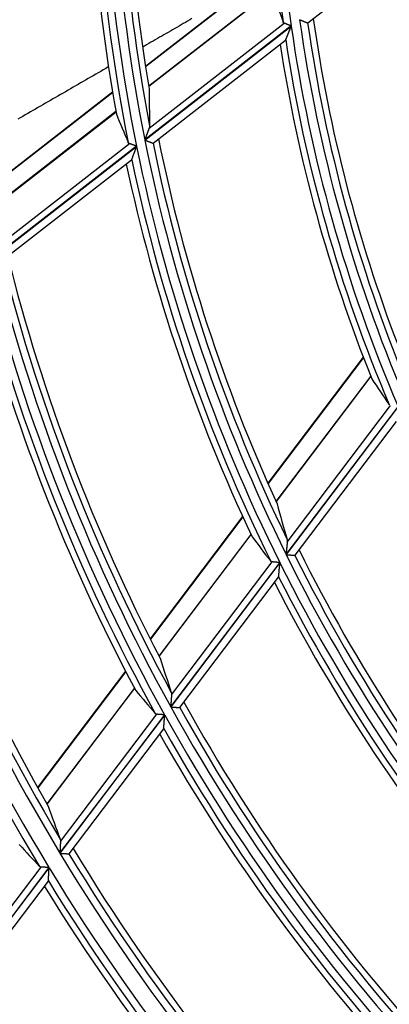
# Model space of a CAD drawing. Units: millimetres. Extents: x 0 to 7381, y 0 to 5264.
# Drawn here: x 1671 to 1696, y 2688 to 2753 of the extents above; entities that cross this region are included whole.
import ezdxf

# ---------------------------------------------------------------- set-up
doc = ezdxf.new("R2010")
doc.units = ezdxf.units.MM
doc.layers.add('LG-Product', color=3, linetype='Continuous')

msp = doc.modelspace()

# ---------------------------------------------------------------- linework, layer by layer
at = {"layer": 'LG-Product'}
for p, q in [((1690.571, 2752.81), (1699.7, 2759.905)), ((1688.084, 2756.358), (1679.798, 2749.918)), ((1688.087, 2756.327), (1679.803, 2749.887)), ((1688.235, 2755.007), (1680.009, 2748.613)), ((1680.012, 2748.601), (1688.236, 2754.993)), ((1689.467, 2752.604), (1679.743, 2745.046)), ((1679.746, 2745.028), (1689.47, 2752.586)), ((1680.029, 2745.813), (1689.006, 2752.791)), ((1690.561, 2752.807), (1690.569, 2752.808)), ((1680.303, 2744.828), (1689.098, 2751.665)), ((1689.098, 2751.664), (1689.104, 2751.674)), ((1677.608, 2748.215), (1669.576, 2741.972)), ((1677.613, 2748.185), (1669.582, 2741.943)), ((1677.833, 2746.921), (1669.846, 2740.713)), ((1669.848, 2740.701), (1677.835, 2746.909)), ((1679.199, 2744.623), (1669.722, 2737.258)), ((1669.727, 2737.24), (1679.203, 2744.606)), ((1669.982, 2738.003), (1678.725, 2744.799)), ((1680.293, 2744.825), (1680.3, 2744.827)), ((1670.296, 2737.05), (1678.873, 2743.717)), ((1678.873, 2743.717), (1678.879, 2743.726)), ((1694.257, 2730.618), (1687.921, 2722.252)), ((1694.269, 2730.589), (1687.933, 2722.224)), ((1694.753, 2729.352), (1688.462, 2721.047)), ((1688.468, 2721.036), (1694.758, 2729.339)), ((1696.565, 2727.35), (1689.128, 2717.532)), ((1689.136, 2717.516), (1696.572, 2727.333)), ((1689.206, 2718.348), (1696.071, 2727.411)), ((1689.725, 2717.467), (1696.452, 2726.347)), ((1686.245, 2720.041), (1680.103, 2711.932)), ((1686.258, 2720.013), (1680.116, 2711.905)), ((1686.798, 2718.85), (1680.69, 2710.786)), ((1680.695, 2710.775), (1686.803, 2718.838)), ((1688.712, 2716.984), (1681.465, 2707.416)), ((1681.474, 2707.401), (1688.72, 2716.967)), ((1681.522, 2708.204), (1688.209, 2717.031)), ((1689.716, 2717.462), (1689.723, 2717.465)), ((1682.072, 2707.364), (1688.632, 2716.024)), ((1688.632, 2716.024), (1688.635, 2716.034)), ((1678.47, 2709.777), (1672.626, 2702.061)), ((1678.484, 2709.75), (1672.64, 2702.036)), ((1679.065, 2708.642), (1673.247, 2700.96)), ((1673.253, 2700.95), (1679.071, 2708.631)), ((1682.064, 2707.359), (1682.071, 2707.362)), ((1681.058, 2706.879), (1674.105, 2697.7)), ((1674.114, 2697.685), (1681.067, 2706.864)), ((1674.147, 2698.467), (1680.546, 2706.915)), ((1674.721, 2697.659), (1681.004, 2705.954)), ((1674.712, 2697.654), (1674.719, 2697.657)), ((1673.38, 2696.743), (1666.684, 2687.902)), ((1666.693, 2687.888), (1673.389, 2696.728)), ((1666.712, 2688.652), (1672.861, 2696.77)), ((1667.306, 2687.871), (1673.349, 2695.848))]:
    msp.add_line(p, q, dxfattribs=at)
for points in [[(1682.879, 2753.092), (1682.735, 2753.009), (1682.592, 2752.926), (1682.449, 2752.843), (1682.305, 2752.761), (1682.162, 2752.678), (1682.019, 2752.595), (1681.876, 2752.512), (1681.732, 2752.43), (1681.589, 2752.347), (1681.446, 2752.264), (1681.303, 2752.182), (1681.159, 2752.099), (1681.016, 2752.016), (1680.873, 2751.934), (1680.73, 2751.851), (1680.586, 2751.768), (1680.443, 2751.685), (1680.3, 2751.603), (1680.157, 2751.52), (1680.014, 2751.437), (1679.87, 2751.355), (1679.727, 2751.272), (1679.584, 2751.189)], [(1690.03, 2753.022), (1690.045, 2753.016), (1690.059, 2753.01), (1690.074, 2753.004), (1690.088, 2752.998), (1690.103, 2752.992), (1690.117, 2752.987), (1690.131, 2752.981), (1690.146, 2752.975), (1690.16, 2752.969), (1690.174, 2752.964), (1690.188, 2752.958), (1690.202, 2752.952), (1690.215, 2752.947), (1690.229, 2752.941), (1690.243, 2752.936), (1690.257, 2752.93), (1690.27, 2752.925), (1690.283, 2752.919), (1690.297, 2752.914), (1690.31, 2752.909), (1690.322, 2752.903), (1690.335, 2752.898), (1690.347, 2752.893), (1690.359, 2752.889), (1690.371, 2752.884), (1690.383, 2752.879), (1690.394, 2752.874), (1690.405, 2752.87), (1690.416, 2752.865), (1690.427, 2752.861), (1690.437, 2752.857), (1690.448, 2752.853), (1690.457, 2752.849), (1690.467, 2752.845), (1690.476, 2752.841), (1690.484, 2752.838), (1690.493, 2752.835), (1690.501, 2752.831), (1690.508, 2752.828), (1690.515, 2752.825), (1690.522, 2752.823), (1690.528, 2752.82), (1690.534, 2752.818), (1690.539, 2752.816), (1690.544, 2752.814), (1690.549, 2752.812), (1690.553, 2752.81), (1690.556, 2752.809), (1690.559, 2752.808), (1690.561, 2752.807)], [(1689.006, 2752.791), (1689.004, 2752.792), (1689.002, 2752.793), (1688.999, 2752.794), (1688.997, 2752.795), (1688.995, 2752.796), (1688.993, 2752.797), (1688.99, 2752.798), (1688.988, 2752.799), (1688.986, 2752.801), (1688.984, 2752.802), (1688.982, 2752.803), (1688.98, 2752.804), (1688.978, 2752.806), (1688.976, 2752.807), (1688.974, 2752.809), (1688.973, 2752.81), (1688.971, 2752.811), (1688.969, 2752.813), (1688.967, 2752.814), (1688.966, 2752.816), (1688.964, 2752.818), (1688.962, 2752.819), (1688.961, 2752.821), (1688.959, 2752.822), (1688.957, 2752.824), (1688.956, 2752.826), (1688.954, 2752.828), (1688.953, 2752.829), (1688.951, 2752.831), (1688.95, 2752.833), (1688.949, 2752.835), (1688.947, 2752.837), (1688.946, 2752.838), (1688.945, 2752.84), (1688.943, 2752.842), (1688.942, 2752.844), (1688.941, 2752.846), (1688.94, 2752.848), (1688.939, 2752.85), (1688.938, 2752.852), (1688.936, 2752.854), (1688.935, 2752.857), (1688.934, 2752.859), (1688.933, 2752.861), (1688.932, 2752.863), (1688.931, 2752.865), (1688.931, 2752.867), (1688.93, 2752.869), (1688.929, 2752.872), (1688.928, 2752.874)], [(1689.467, 2752.604), (1689.456, 2752.609), (1689.446, 2752.613), (1689.435, 2752.617), (1689.424, 2752.622), (1689.414, 2752.626), (1689.403, 2752.63), (1689.392, 2752.634), (1689.382, 2752.639), (1689.371, 2752.643), (1689.361, 2752.647), (1689.35, 2752.651), (1689.34, 2752.656), (1689.33, 2752.66), (1689.319, 2752.664), (1689.309, 2752.668), (1689.299, 2752.672), (1689.289, 2752.676), (1689.279, 2752.68), (1689.269, 2752.684), (1689.258, 2752.689), (1689.248, 2752.693), (1689.238, 2752.697), (1689.228, 2752.701), (1689.219, 2752.705), (1689.209, 2752.709), (1689.199, 2752.712), (1689.19, 2752.716), (1689.18, 2752.72), (1689.171, 2752.724), (1689.162, 2752.728), (1689.153, 2752.731), (1689.144, 2752.735), (1689.135, 2752.738), (1689.126, 2752.742), (1689.118, 2752.745), (1689.109, 2752.749), (1689.101, 2752.752), (1689.093, 2752.756), (1689.085, 2752.759), (1689.077, 2752.762), (1689.069, 2752.765), (1689.061, 2752.768), (1689.054, 2752.771), (1689.046, 2752.774), (1689.039, 2752.777), (1689.032, 2752.78), (1689.025, 2752.783), (1689.019, 2752.785), (1689.012, 2752.788), (1689.006, 2752.791)], [(1689.104, 2751.674), (1689.106, 2751.68), (1689.11, 2751.688), (1689.113, 2751.697), (1689.117, 2751.707), (1689.122, 2751.719), (1689.127, 2751.732), (1689.132, 2751.745), (1689.138, 2751.76), (1689.144, 2751.775), (1689.15, 2751.791), (1689.157, 2751.807), (1689.164, 2751.824), (1689.171, 2751.841), (1689.178, 2751.859), (1689.185, 2751.877), (1689.192, 2751.895), (1689.199, 2751.913), (1689.207, 2751.932), (1689.215, 2751.951), (1689.222, 2751.97), (1689.23, 2751.99), (1689.238, 2752.009), (1689.246, 2752.029), (1689.254, 2752.049), (1689.262, 2752.069), (1689.27, 2752.089), (1689.278, 2752.109), (1689.286, 2752.129), (1689.294, 2752.15), (1689.302, 2752.17), (1689.31, 2752.19), (1689.319, 2752.211), (1689.327, 2752.231), (1689.335, 2752.252), (1689.343, 2752.272), (1689.352, 2752.293), (1689.36, 2752.314), (1689.368, 2752.334), (1689.377, 2752.355), (1689.385, 2752.376), (1689.393, 2752.397), (1689.402, 2752.418), (1689.41, 2752.438), (1689.419, 2752.459), (1689.427, 2752.48), (1689.436, 2752.501), (1689.444, 2752.522), (1689.453, 2752.544), (1689.461, 2752.565), (1689.47, 2752.586)], [(1677.32, 2749.883), (1677.153, 2749.786), (1676.986, 2749.69), (1676.819, 2749.593), (1676.652, 2749.497), (1676.485, 2749.4), (1676.318, 2749.304), (1676.151, 2749.208), (1675.984, 2749.111), (1675.817, 2749.015), (1675.65, 2748.918), (1675.483, 2748.822), (1675.316, 2748.726), (1675.149, 2748.629), (1674.983, 2748.533), (1674.816, 2748.436), (1674.649, 2748.34), (1674.482, 2748.244), (1674.315, 2748.147), (1674.148, 2748.051), (1673.981, 2747.955), (1673.814, 2747.858), (1673.647, 2747.762), (1673.48, 2747.665), (1673.313, 2747.569), (1673.147, 2747.473), (1672.98, 2747.376), (1672.813, 2747.28), (1672.646, 2747.184), (1672.479, 2747.087), (1672.312, 2746.991), (1672.145, 2746.895), (1671.978, 2746.798), (1671.812, 2746.702), (1671.645, 2746.606), (1671.478, 2746.509), (1671.311, 2746.413)], [(1680.029, 2745.813), (1680.025, 2745.801), (1680.02, 2745.788), (1680.015, 2745.775), (1680.01, 2745.762), (1680.005, 2745.748), (1680, 2745.735), (1679.995, 2745.721), (1679.989, 2745.707), (1679.984, 2745.692), (1679.979, 2745.678), (1679.973, 2745.664), (1679.968, 2745.649), (1679.962, 2745.634), (1679.957, 2745.619), (1679.951, 2745.604), (1679.945, 2745.589), (1679.94, 2745.574), (1679.934, 2745.558), (1679.928, 2745.543), (1679.922, 2745.528), (1679.916, 2745.512), (1679.911, 2745.497), (1679.905, 2745.481), (1679.899, 2745.465), (1679.893, 2745.45), (1679.887, 2745.434), (1679.881, 2745.418), (1679.875, 2745.402), (1679.87, 2745.387), (1679.864, 2745.371), (1679.858, 2745.355), (1679.852, 2745.339), (1679.846, 2745.323), (1679.84, 2745.307), (1679.834, 2745.291), (1679.828, 2745.275), (1679.822, 2745.258), (1679.816, 2745.242), (1679.81, 2745.226), (1679.803, 2745.21), (1679.797, 2745.193), (1679.791, 2745.177), (1679.785, 2745.161), (1679.779, 2745.144), (1679.773, 2745.128), (1679.767, 2745.111), (1679.761, 2745.095), (1679.755, 2745.079), (1679.749, 2745.062), (1679.743, 2745.046)], [(1680.063, 2745.984), (1680.063, 2745.981), (1680.063, 2745.977), (1680.063, 2745.974), (1680.063, 2745.971), (1680.063, 2745.968), (1680.063, 2745.965), (1680.063, 2745.962), (1680.063, 2745.958), (1680.063, 2745.955), (1680.062, 2745.952), (1680.062, 2745.949), (1680.062, 2745.945), (1680.061, 2745.942), (1680.061, 2745.939), (1680.061, 2745.936), (1680.06, 2745.932), (1680.06, 2745.929), (1680.059, 2745.926), (1680.059, 2745.922), (1680.058, 2745.919), (1680.058, 2745.915), (1680.057, 2745.912), (1680.057, 2745.909), (1680.056, 2745.905), (1680.055, 2745.902), (1680.055, 2745.898), (1680.054, 2745.895), (1680.053, 2745.892), (1680.052, 2745.888), (1680.051, 2745.885), (1680.051, 2745.881), (1680.05, 2745.878), (1680.049, 2745.874), (1680.048, 2745.871), (1680.047, 2745.867), (1680.046, 2745.864), (1680.045, 2745.86), (1680.044, 2745.857), (1680.043, 2745.853), (1680.042, 2745.849), (1680.041, 2745.846), (1680.04, 2745.842), (1680.038, 2745.839), (1680.037, 2745.835), (1680.036, 2745.831), (1680.035, 2745.828), (1680.033, 2745.824), (1680.032, 2745.82), (1680.031, 2745.817), (1680.029, 2745.813)], [(1678.725, 2744.799), (1678.722, 2744.8), (1678.72, 2744.801), (1678.718, 2744.802), (1678.715, 2744.803), (1678.713, 2744.804), (1678.711, 2744.805), (1678.709, 2744.806), (1678.706, 2744.807), (1678.704, 2744.809), (1678.702, 2744.81), (1678.7, 2744.811), (1678.698, 2744.812), (1678.696, 2744.814), (1678.694, 2744.815), (1678.692, 2744.816), (1678.69, 2744.818), (1678.688, 2744.819), (1678.686, 2744.82), (1678.685, 2744.822), (1678.683, 2744.823), (1678.681, 2744.825), (1678.679, 2744.826), (1678.677, 2744.828), (1678.676, 2744.829), (1678.674, 2744.831), (1678.672, 2744.833), (1678.671, 2744.834), (1678.669, 2744.836), (1678.668, 2744.838), (1678.666, 2744.839), (1678.665, 2744.841), (1678.663, 2744.843), (1678.662, 2744.845), (1678.66, 2744.847), (1678.659, 2744.848), (1678.658, 2744.85), (1678.656, 2744.852), (1678.655, 2744.854), (1678.654, 2744.856), (1678.653, 2744.858), (1678.651, 2744.86), (1678.65, 2744.862), (1678.649, 2744.864), (1678.648, 2744.866), (1678.647, 2744.868), (1678.646, 2744.87), (1678.645, 2744.872), (1678.644, 2744.875), (1678.643, 2744.877), (1678.642, 2744.879)], [(1679.199, 2744.623), (1679.188, 2744.627), (1679.177, 2744.631), (1679.166, 2744.636), (1679.155, 2744.64), (1679.144, 2744.644), (1679.133, 2744.648), (1679.122, 2744.652), (1679.112, 2744.656), (1679.101, 2744.66), (1679.09, 2744.664), (1679.08, 2744.668), (1679.069, 2744.672), (1679.058, 2744.675), (1679.048, 2744.679), (1679.037, 2744.683), (1679.027, 2744.687), (1679.016, 2744.691), (1679.006, 2744.695), (1678.995, 2744.699), (1678.985, 2744.703), (1678.975, 2744.706), (1678.964, 2744.71), (1678.954, 2744.714), (1678.944, 2744.718), (1678.934, 2744.722), (1678.924, 2744.725), (1678.914, 2744.729), (1678.905, 2744.732), (1678.895, 2744.736), (1678.886, 2744.739), (1678.876, 2744.743), (1678.867, 2744.746), (1678.858, 2744.75), (1678.849, 2744.753), (1678.84, 2744.756), (1678.832, 2744.76), (1678.823, 2744.763), (1678.815, 2744.766), (1678.806, 2744.769), (1678.798, 2744.772), (1678.79, 2744.775), (1678.782, 2744.778), (1678.774, 2744.781), (1678.766, 2744.784), (1678.759, 2744.787), (1678.752, 2744.789), (1678.745, 2744.792), (1678.738, 2744.794), (1678.731, 2744.797), (1678.725, 2744.799)], [(1678.879, 2743.726), (1678.881, 2743.732), (1678.883, 2743.739), (1678.886, 2743.747), (1678.89, 2743.757), (1678.894, 2743.768), (1678.898, 2743.78), (1678.903, 2743.792), (1678.908, 2743.806), (1678.913, 2743.82), (1678.918, 2743.835), (1678.924, 2743.85), (1678.93, 2743.866), (1678.936, 2743.883), (1678.942, 2743.9), (1678.948, 2743.917), (1678.955, 2743.934), (1678.961, 2743.952), (1678.968, 2743.97), (1678.975, 2743.988), (1678.981, 2744.006), (1678.988, 2744.025), (1678.995, 2744.044), (1679.002, 2744.063), (1679.009, 2744.082), (1679.016, 2744.102), (1679.024, 2744.121), (1679.031, 2744.141), (1679.038, 2744.16), (1679.045, 2744.18), (1679.053, 2744.2), (1679.06, 2744.22), (1679.067, 2744.239), (1679.075, 2744.259), (1679.082, 2744.279), (1679.089, 2744.299), (1679.097, 2744.319), (1679.104, 2744.34), (1679.112, 2744.36), (1679.119, 2744.38), (1679.127, 2744.4), (1679.134, 2744.421), (1679.142, 2744.441), (1679.149, 2744.461), (1679.157, 2744.482), (1679.164, 2744.503), (1679.172, 2744.523), (1679.18, 2744.544), (1679.187, 2744.564), (1679.195, 2744.585), (1679.203, 2744.606)], [(1679.746, 2745.028), (1679.761, 2745.023), (1679.776, 2745.017), (1679.791, 2745.012), (1679.806, 2745.006), (1679.82, 2745.001), (1679.835, 2744.995), (1679.849, 2744.99), (1679.864, 2744.984), (1679.878, 2744.979), (1679.893, 2744.974), (1679.907, 2744.968), (1679.921, 2744.963), (1679.936, 2744.958), (1679.95, 2744.953), (1679.964, 2744.947), (1679.978, 2744.942), (1679.992, 2744.937), (1680.005, 2744.932), (1680.019, 2744.927), (1680.032, 2744.922), (1680.045, 2744.917), (1680.058, 2744.912), (1680.071, 2744.908), (1680.083, 2744.903), (1680.095, 2744.899), (1680.107, 2744.894), (1680.119, 2744.89), (1680.131, 2744.885), (1680.142, 2744.881), (1680.153, 2744.877), (1680.164, 2744.873), (1680.174, 2744.869), (1680.184, 2744.865), (1680.194, 2744.862), (1680.204, 2744.858), (1680.213, 2744.855), (1680.221, 2744.852), (1680.229, 2744.849), (1680.237, 2744.846), (1680.245, 2744.843), (1680.252, 2744.841), (1680.258, 2744.838), (1680.264, 2744.836), (1680.27, 2744.834), (1680.275, 2744.832), (1680.28, 2744.83), (1680.284, 2744.829), (1680.287, 2744.827), (1680.29, 2744.826), (1680.293, 2744.825)], [(1695.986, 2727.456), (1695.984, 2727.458), (1695.983, 2727.46), (1695.981, 2727.462), (1695.98, 2727.463), (1695.979, 2727.465), (1695.977, 2727.467), (1695.976, 2727.469), (1695.974, 2727.471)], [(1689.206, 2718.348), (1689.205, 2718.334), (1689.204, 2718.321), (1689.202, 2718.307), (1689.201, 2718.293), (1689.2, 2718.279), (1689.198, 2718.264), (1689.197, 2718.249), (1689.195, 2718.235), (1689.194, 2718.219), (1689.192, 2718.204), (1689.191, 2718.189), (1689.189, 2718.173), (1689.188, 2718.157), (1689.186, 2718.142), (1689.185, 2718.125), (1689.183, 2718.109), (1689.182, 2718.093), (1689.18, 2718.077), (1689.178, 2718.061), (1689.177, 2718.044), (1689.175, 2718.028), (1689.174, 2718.011), (1689.172, 2717.995), (1689.17, 2717.978), (1689.169, 2717.961), (1689.167, 2717.945), (1689.166, 2717.928), (1689.164, 2717.911), (1689.162, 2717.894), (1689.161, 2717.878), (1689.159, 2717.861), (1689.157, 2717.844), (1689.156, 2717.827), (1689.154, 2717.81), (1689.153, 2717.792), (1689.151, 2717.775), (1689.149, 2717.758), (1689.148, 2717.741), (1689.146, 2717.724), (1689.144, 2717.706), (1689.143, 2717.689), (1689.141, 2717.672), (1689.139, 2717.654), (1689.138, 2717.637), (1689.136, 2717.619), (1689.134, 2717.602), (1689.133, 2717.585), (1689.131, 2717.567), (1689.13, 2717.55), (1689.128, 2717.532)], [(1689.195, 2718.521), (1689.196, 2718.518), (1689.197, 2718.515), (1689.197, 2718.512), (1689.198, 2718.509), (1689.199, 2718.506), (1689.2, 2718.503), (1689.2, 2718.5), (1689.201, 2718.497), (1689.202, 2718.493), (1689.202, 2718.49), (1689.203, 2718.487), (1689.203, 2718.484), (1689.204, 2718.481), (1689.204, 2718.477), (1689.205, 2718.474), (1689.205, 2718.471), (1689.206, 2718.467), (1689.206, 2718.464), (1689.207, 2718.461), (1689.207, 2718.457), (1689.207, 2718.454), (1689.208, 2718.451), (1689.208, 2718.447), (1689.208, 2718.444), (1689.208, 2718.44), (1689.209, 2718.437), (1689.209, 2718.433), (1689.209, 2718.43), (1689.209, 2718.426), (1689.209, 2718.423), (1689.209, 2718.419), (1689.209, 2718.415), (1689.209, 2718.412), (1689.209, 2718.408), (1689.209, 2718.405), (1689.209, 2718.401), (1689.209, 2718.397), (1689.209, 2718.393), (1689.209, 2718.39), (1689.209, 2718.386), (1689.209, 2718.382), (1689.209, 2718.379), (1689.208, 2718.375), (1689.208, 2718.371), (1689.208, 2718.367), (1689.208, 2718.363), (1689.207, 2718.359), (1689.207, 2718.356), (1689.207, 2718.352), (1689.206, 2718.348)], [(1688.209, 2717.031), (1688.206, 2717.031), (1688.204, 2717.031), (1688.201, 2717.032), (1688.199, 2717.032), (1688.196, 2717.032), (1688.194, 2717.033), (1688.191, 2717.033), (1688.189, 2717.034), (1688.186, 2717.035), (1688.184, 2717.035), (1688.182, 2717.036), (1688.179, 2717.036), (1688.177, 2717.037), (1688.175, 2717.038), (1688.173, 2717.039), (1688.17, 2717.04), (1688.168, 2717.04), (1688.166, 2717.041), (1688.164, 2717.042), (1688.162, 2717.043), (1688.16, 2717.044), (1688.158, 2717.045), (1688.156, 2717.046), (1688.153, 2717.047), (1688.151, 2717.048), (1688.149, 2717.049), (1688.147, 2717.051), (1688.146, 2717.052), (1688.144, 2717.053), (1688.142, 2717.054), (1688.14, 2717.056), (1688.138, 2717.057), (1688.136, 2717.058), (1688.134, 2717.06), (1688.132, 2717.061), (1688.131, 2717.063), (1688.129, 2717.064), (1688.127, 2717.066), (1688.125, 2717.067), (1688.124, 2717.069), (1688.122, 2717.07), (1688.12, 2717.072), (1688.119, 2717.074), (1688.117, 2717.075), (1688.116, 2717.077), (1688.114, 2717.079), (1688.112, 2717.081), (1688.111, 2717.083), (1688.109, 2717.084), (1688.108, 2717.086)], [(1688.712, 2716.984), (1688.701, 2716.985), (1688.689, 2716.986), (1688.677, 2716.987), (1688.666, 2716.988), (1688.654, 2716.989), (1688.642, 2716.99), (1688.631, 2716.991), (1688.619, 2716.992), (1688.608, 2716.993), (1688.597, 2716.994), (1688.585, 2716.995), (1688.574, 2716.996), (1688.563, 2716.998), (1688.552, 2716.999), (1688.54, 2717), (1688.529, 2717.001), (1688.518, 2717.002), (1688.507, 2717.003), (1688.496, 2717.004), (1688.485, 2717.005), (1688.474, 2717.006), (1688.463, 2717.007), (1688.452, 2717.008), (1688.441, 2717.009), (1688.431, 2717.01), (1688.42, 2717.011), (1688.41, 2717.012), (1688.4, 2717.013), (1688.39, 2717.014), (1688.38, 2717.015), (1688.37, 2717.016), (1688.36, 2717.017), (1688.35, 2717.017), (1688.341, 2717.018), (1688.331, 2717.019), (1688.322, 2717.02), (1688.313, 2717.021), (1688.304, 2717.022), (1688.295, 2717.023), (1688.286, 2717.023), (1688.278, 2717.024), (1688.269, 2717.025), (1688.261, 2717.026), (1688.253, 2717.027), (1688.245, 2717.027), (1688.237, 2717.028), (1688.23, 2717.029), (1688.223, 2717.029), (1688.216, 2717.03), (1688.209, 2717.031)], [(1688.635, 2716.034), (1688.635, 2716.04), (1688.636, 2716.048), (1688.637, 2716.056), (1688.638, 2716.067), (1688.639, 2716.078), (1688.64, 2716.091), (1688.641, 2716.104), (1688.643, 2716.119), (1688.644, 2716.134), (1688.645, 2716.149), (1688.647, 2716.166), (1688.648, 2716.183), (1688.65, 2716.2), (1688.651, 2716.218), (1688.653, 2716.236), (1688.655, 2716.255), (1688.656, 2716.273), (1688.658, 2716.293), (1688.66, 2716.312), (1688.662, 2716.331), (1688.664, 2716.351), (1688.665, 2716.371), (1688.667, 2716.391), (1688.669, 2716.412), (1688.671, 2716.432), (1688.673, 2716.453), (1688.675, 2716.474), (1688.677, 2716.495), (1688.678, 2716.516), (1688.68, 2716.537), (1688.682, 2716.558), (1688.684, 2716.579), (1688.686, 2716.6), (1688.688, 2716.621), (1688.69, 2716.642), (1688.692, 2716.664), (1688.694, 2716.685), (1688.696, 2716.706), (1688.698, 2716.728), (1688.7, 2716.749), (1688.702, 2716.771), (1688.704, 2716.793), (1688.706, 2716.814), (1688.708, 2716.836), (1688.71, 2716.858), (1688.712, 2716.88), (1688.714, 2716.902), (1688.716, 2716.924), (1688.718, 2716.946), (1688.72, 2716.967)], [(1689.136, 2717.516), (1689.152, 2717.515), (1689.168, 2717.513), (1689.183, 2717.512), (1689.199, 2717.51), (1689.215, 2717.509), (1689.23, 2717.507), (1689.246, 2717.506), (1689.261, 2717.504), (1689.276, 2717.503), (1689.292, 2717.502), (1689.307, 2717.5), (1689.322, 2717.499), (1689.337, 2717.497), (1689.352, 2717.496), (1689.367, 2717.494), (1689.382, 2717.493), (1689.397, 2717.492), (1689.411, 2717.49), (1689.425, 2717.489), (1689.44, 2717.488), (1689.453, 2717.486), (1689.467, 2717.485), (1689.48, 2717.484), (1689.494, 2717.483), (1689.507, 2717.481), (1689.519, 2717.48), (1689.532, 2717.479), (1689.544, 2717.478), (1689.556, 2717.477), (1689.568, 2717.476), (1689.579, 2717.475), (1689.591, 2717.474), (1689.601, 2717.473), (1689.612, 2717.472), (1689.622, 2717.471), (1689.631, 2717.47), (1689.64, 2717.469), (1689.649, 2717.468), (1689.657, 2717.467), (1689.665, 2717.467), (1689.673, 2717.466), (1689.68, 2717.465), (1689.686, 2717.465), (1689.692, 2717.464), (1689.698, 2717.464), (1689.702, 2717.463), (1689.707, 2717.463), (1689.71, 2717.462), (1689.714, 2717.462), (1689.716, 2717.462)], [(1681.522, 2708.204), (1681.521, 2708.191), (1681.52, 2708.178), (1681.519, 2708.165), (1681.518, 2708.151), (1681.517, 2708.137), (1681.516, 2708.124), (1681.515, 2708.11), (1681.514, 2708.095), (1681.513, 2708.081), (1681.512, 2708.066), (1681.511, 2708.051), (1681.51, 2708.036), (1681.509, 2708.021), (1681.508, 2708.006), (1681.507, 2707.99), (1681.505, 2707.975), (1681.504, 2707.959), (1681.503, 2707.943), (1681.502, 2707.928), (1681.501, 2707.912), (1681.5, 2707.896), (1681.498, 2707.88), (1681.497, 2707.864), (1681.496, 2707.848), (1681.495, 2707.832), (1681.494, 2707.816), (1681.493, 2707.8), (1681.491, 2707.783), (1681.49, 2707.767), (1681.489, 2707.751), (1681.488, 2707.734), (1681.487, 2707.718), (1681.485, 2707.701), (1681.484, 2707.685), (1681.483, 2707.668), (1681.482, 2707.652), (1681.481, 2707.635), (1681.479, 2707.618), (1681.478, 2707.602), (1681.477, 2707.585), (1681.476, 2707.568), (1681.475, 2707.551), (1681.473, 2707.534), (1681.472, 2707.517), (1681.471, 2707.501), (1681.47, 2707.484), (1681.469, 2707.467), (1681.467, 2707.45), (1681.466, 2707.433), (1681.465, 2707.416)], [(1681.506, 2708.371), (1681.507, 2708.368), (1681.508, 2708.365), (1681.509, 2708.362), (1681.51, 2708.359), (1681.51, 2708.356), (1681.511, 2708.353), (1681.512, 2708.35), (1681.513, 2708.347), (1681.513, 2708.344), (1681.514, 2708.341), (1681.515, 2708.338), (1681.516, 2708.335), (1681.516, 2708.332), (1681.517, 2708.329), (1681.517, 2708.325), (1681.518, 2708.322), (1681.518, 2708.319), (1681.519, 2708.316), (1681.519, 2708.313), (1681.52, 2708.309), (1681.52, 2708.306), (1681.521, 2708.303), (1681.521, 2708.299), (1681.521, 2708.296), (1681.522, 2708.293), (1681.522, 2708.289), (1681.522, 2708.286), (1681.523, 2708.283), (1681.523, 2708.279), (1681.523, 2708.276), (1681.523, 2708.272), (1681.523, 2708.269), (1681.524, 2708.265), (1681.524, 2708.262), (1681.524, 2708.258), (1681.524, 2708.255), (1681.524, 2708.251), (1681.524, 2708.248), (1681.524, 2708.244), (1681.524, 2708.241), (1681.524, 2708.237), (1681.524, 2708.233), (1681.524, 2708.23), (1681.523, 2708.226), (1681.523, 2708.222), (1681.523, 2708.219), (1681.523, 2708.215), (1681.523, 2708.211), (1681.522, 2708.207), (1681.522, 2708.204)], [(1681.474, 2707.401), (1681.489, 2707.4), (1681.506, 2707.398), (1681.521, 2707.397), (1681.537, 2707.396), (1681.553, 2707.395), (1681.569, 2707.394), (1681.585, 2707.393), (1681.6, 2707.392), (1681.616, 2707.391), (1681.631, 2707.389), (1681.647, 2707.388), (1681.662, 2707.387), (1681.677, 2707.386), (1681.692, 2707.385), (1681.707, 2707.384), (1681.722, 2707.383), (1681.737, 2707.382), (1681.752, 2707.381), (1681.767, 2707.38), (1681.781, 2707.379), (1681.795, 2707.378), (1681.809, 2707.377), (1681.823, 2707.376), (1681.836, 2707.375), (1681.849, 2707.374), (1681.862, 2707.373), (1681.875, 2707.372), (1681.887, 2707.371), (1681.9, 2707.37), (1681.912, 2707.37), (1681.923, 2707.369), (1681.935, 2707.368), (1681.946, 2707.367), (1681.956, 2707.367), (1681.966, 2707.366), (1681.976, 2707.365), (1681.986, 2707.364), (1681.995, 2707.364), (1682.003, 2707.363), (1682.011, 2707.363), (1682.019, 2707.362), (1682.026, 2707.362), (1682.033, 2707.361), (1682.039, 2707.361), (1682.044, 2707.36), (1682.049, 2707.36), (1682.054, 2707.36), (1682.058, 2707.359), (1682.061, 2707.359), (1682.064, 2707.359)], [(1680.546, 2706.915), (1680.544, 2706.915), (1680.541, 2706.916), (1680.539, 2706.916), (1680.536, 2706.916), (1680.534, 2706.917), (1680.531, 2706.917), (1680.529, 2706.917), (1680.526, 2706.918), (1680.524, 2706.918), (1680.521, 2706.919), (1680.519, 2706.919), (1680.517, 2706.92), (1680.514, 2706.921), (1680.512, 2706.921), (1680.51, 2706.922), (1680.507, 2706.923), (1680.505, 2706.924), (1680.503, 2706.924), (1680.501, 2706.925), (1680.498, 2706.926), (1680.496, 2706.927), (1680.494, 2706.928), (1680.492, 2706.929), (1680.49, 2706.93), (1680.488, 2706.931), (1680.486, 2706.932), (1680.484, 2706.933), (1680.482, 2706.934), (1680.48, 2706.935), (1680.478, 2706.937), (1680.476, 2706.938), (1680.474, 2706.939), (1680.472, 2706.94), (1680.47, 2706.942), (1680.468, 2706.943), (1680.466, 2706.944), (1680.465, 2706.946), (1680.463, 2706.947), (1680.461, 2706.949), (1680.459, 2706.95), (1680.457, 2706.952), (1680.456, 2706.953), (1680.454, 2706.955), (1680.452, 2706.957), (1680.451, 2706.958), (1680.449, 2706.96), (1680.447, 2706.962), (1680.446, 2706.963), (1680.444, 2706.965), (1680.443, 2706.967)], [(1681.058, 2706.879), (1681.046, 2706.88), (1681.034, 2706.881), (1681.023, 2706.881), (1681.011, 2706.882), (1680.999, 2706.883), (1680.987, 2706.884), (1680.976, 2706.885), (1680.964, 2706.886), (1680.953, 2706.886), (1680.941, 2706.887), (1680.93, 2706.888), (1680.918, 2706.889), (1680.907, 2706.89), (1680.895, 2706.89), (1680.884, 2706.891), (1680.873, 2706.892), (1680.861, 2706.893), (1680.85, 2706.894), (1680.839, 2706.894), (1680.828, 2706.895), (1680.816, 2706.896), (1680.805, 2706.897), (1680.794, 2706.898), (1680.784, 2706.898), (1680.773, 2706.899), (1680.762, 2706.9), (1680.752, 2706.901), (1680.741, 2706.901), (1680.731, 2706.902), (1680.721, 2706.903), (1680.711, 2706.904), (1680.701, 2706.904), (1680.691, 2706.905), (1680.681, 2706.906), (1680.672, 2706.906), (1680.662, 2706.907), (1680.653, 2706.908), (1680.644, 2706.908), (1680.635, 2706.909), (1680.626, 2706.91), (1680.617, 2706.91), (1680.608, 2706.911), (1680.6, 2706.911), (1680.592, 2706.912), (1680.583, 2706.913), (1680.576, 2706.913), (1680.568, 2706.914), (1680.561, 2706.914), (1680.553, 2706.915), (1680.546, 2706.915)], [(1681.005, 2705.961), (1681.005, 2705.967), (1681.006, 2705.974), (1681.006, 2705.982), (1681.007, 2705.992), (1681.007, 2706.002), (1681.008, 2706.014), (1681.009, 2706.027), (1681.01, 2706.041), (1681.011, 2706.055), (1681.012, 2706.07), (1681.013, 2706.085), (1681.014, 2706.102), (1681.015, 2706.118), (1681.016, 2706.136), (1681.018, 2706.153), (1681.019, 2706.171), (1681.02, 2706.189), (1681.021, 2706.207), (1681.023, 2706.226), (1681.024, 2706.245), (1681.025, 2706.264), (1681.027, 2706.283), (1681.028, 2706.303), (1681.029, 2706.323), (1681.031, 2706.342), (1681.032, 2706.363), (1681.033, 2706.383), (1681.035, 2706.403), (1681.036, 2706.423), (1681.037, 2706.444), (1681.039, 2706.464), (1681.04, 2706.485), (1681.042, 2706.505), (1681.043, 2706.526), (1681.045, 2706.546), (1681.046, 2706.567), (1681.047, 2706.588), (1681.049, 2706.609), (1681.05, 2706.63), (1681.052, 2706.651), (1681.053, 2706.672), (1681.055, 2706.693), (1681.056, 2706.714), (1681.058, 2706.735), (1681.059, 2706.757), (1681.061, 2706.778), (1681.062, 2706.799), (1681.064, 2706.821), (1681.065, 2706.842), (1681.067, 2706.864)], [(1674.147, 2698.467), (1674.146, 2698.454), (1674.145, 2698.442), (1674.145, 2698.429), (1674.144, 2698.416), (1674.143, 2698.403), (1674.142, 2698.389), (1674.142, 2698.376), (1674.141, 2698.362), (1674.14, 2698.348), (1674.139, 2698.334), (1674.139, 2698.319), (1674.138, 2698.305), (1674.137, 2698.29), (1674.136, 2698.275), (1674.135, 2698.26), (1674.134, 2698.245), (1674.134, 2698.23), (1674.133, 2698.215), (1674.132, 2698.199), (1674.131, 2698.184), (1674.13, 2698.168), (1674.129, 2698.153), (1674.129, 2698.137), (1674.128, 2698.122), (1674.127, 2698.106), (1674.126, 2698.09), (1674.125, 2698.074), (1674.124, 2698.059), (1674.123, 2698.043), (1674.123, 2698.027), (1674.122, 2698.011), (1674.121, 2697.995), (1674.12, 2697.979), (1674.119, 2697.962), (1674.118, 2697.946), (1674.117, 2697.93), (1674.117, 2697.914), (1674.116, 2697.897), (1674.115, 2697.881), (1674.114, 2697.865), (1674.113, 2697.848), (1674.112, 2697.832), (1674.111, 2697.815), (1674.11, 2697.799), (1674.11, 2697.782), (1674.109, 2697.766), (1674.108, 2697.749), (1674.107, 2697.733), (1674.106, 2697.716), (1674.105, 2697.7)], [(1674.127, 2698.629), (1674.128, 2698.626), (1674.129, 2698.623), (1674.13, 2698.62), (1674.131, 2698.617), (1674.131, 2698.615), (1674.132, 2698.612), (1674.133, 2698.609), (1674.134, 2698.606), (1674.135, 2698.603), (1674.136, 2698.6), (1674.136, 2698.597), (1674.137, 2698.594), (1674.138, 2698.591), (1674.138, 2698.588), (1674.139, 2698.585), (1674.14, 2698.582), (1674.14, 2698.579), (1674.141, 2698.576), (1674.141, 2698.573), (1674.142, 2698.569), (1674.142, 2698.566), (1674.143, 2698.563), (1674.143, 2698.56), (1674.144, 2698.557), (1674.144, 2698.553), (1674.145, 2698.55), (1674.145, 2698.547), (1674.145, 2698.544), (1674.146, 2698.54), (1674.146, 2698.537), (1674.146, 2698.534), (1674.146, 2698.53), (1674.147, 2698.527), (1674.147, 2698.524), (1674.147, 2698.52), (1674.147, 2698.517), (1674.147, 2698.513), (1674.147, 2698.51), (1674.147, 2698.506), (1674.147, 2698.503), (1674.148, 2698.499), (1674.148, 2698.496), (1674.147, 2698.492), (1674.147, 2698.488), (1674.147, 2698.485), (1674.147, 2698.481), (1674.147, 2698.478), (1674.147, 2698.474), (1674.147, 2698.47), (1674.147, 2698.467)], [(1674.114, 2697.685), (1674.13, 2697.684), (1674.146, 2697.683), (1674.163, 2697.683), (1674.179, 2697.682), (1674.194, 2697.681), (1674.21, 2697.68), (1674.226, 2697.679), (1674.242, 2697.678), (1674.258, 2697.678), (1674.273, 2697.677), (1674.289, 2697.676), (1674.304, 2697.675), (1674.32, 2697.674), (1674.335, 2697.673), (1674.35, 2697.673), (1674.366, 2697.672), (1674.381, 2697.671), (1674.396, 2697.67), (1674.41, 2697.67), (1674.425, 2697.669), (1674.439, 2697.668), (1674.453, 2697.667), (1674.467, 2697.667), (1674.48, 2697.666), (1674.494, 2697.665), (1674.507, 2697.665), (1674.52, 2697.664), (1674.532, 2697.663), (1674.545, 2697.663), (1674.557, 2697.662), (1674.569, 2697.661), (1674.581, 2697.661), (1674.592, 2697.66), (1674.603, 2697.66), (1674.613, 2697.659), (1674.623, 2697.659), (1674.633, 2697.658), (1674.642, 2697.658), (1674.65, 2697.657), (1674.659, 2697.657), (1674.667, 2697.656), (1674.674, 2697.656), (1674.681, 2697.656), (1674.687, 2697.655), (1674.693, 2697.655), (1674.698, 2697.655), (1674.702, 2697.654), (1674.706, 2697.654), (1674.709, 2697.654), (1674.712, 2697.654)], [(1672.861, 2696.77), (1672.859, 2696.77), (1672.856, 2696.77), (1672.853, 2696.77), (1672.851, 2696.771), (1672.848, 2696.771), (1672.846, 2696.771), (1672.843, 2696.772), (1672.841, 2696.772), (1672.838, 2696.772), (1672.836, 2696.773), (1672.833, 2696.773), (1672.831, 2696.774), (1672.829, 2696.775), (1672.826, 2696.775), (1672.824, 2696.776), (1672.822, 2696.776), (1672.819, 2696.777), (1672.817, 2696.778), (1672.815, 2696.779), (1672.813, 2696.78), (1672.81, 2696.78), (1672.808, 2696.781), (1672.806, 2696.782), (1672.804, 2696.783), (1672.802, 2696.784), (1672.8, 2696.785), (1672.798, 2696.786), (1672.796, 2696.787), (1672.794, 2696.788), (1672.792, 2696.789), (1672.79, 2696.791), (1672.788, 2696.792), (1672.786, 2696.793), (1672.784, 2696.794), (1672.782, 2696.795), (1672.78, 2696.797), (1672.778, 2696.798), (1672.776, 2696.8), (1672.774, 2696.801), (1672.772, 2696.802), (1672.771, 2696.804), (1672.769, 2696.805), (1672.767, 2696.807), (1672.765, 2696.808), (1672.764, 2696.81), (1672.762, 2696.811), (1672.76, 2696.813), (1672.758, 2696.815), (1672.757, 2696.816), (1672.755, 2696.818)], [(1673.38, 2696.743), (1673.368, 2696.743), (1673.356, 2696.744), (1673.344, 2696.745), (1673.332, 2696.745), (1673.321, 2696.746), (1673.309, 2696.746), (1673.297, 2696.747), (1673.285, 2696.748), (1673.273, 2696.748), (1673.262, 2696.749), (1673.25, 2696.749), (1673.239, 2696.75), (1673.227, 2696.751), (1673.215, 2696.751), (1673.204, 2696.752), (1673.192, 2696.752), (1673.181, 2696.753), (1673.17, 2696.754), (1673.158, 2696.754), (1673.147, 2696.755), (1673.136, 2696.755), (1673.124, 2696.756), (1673.113, 2696.757), (1673.102, 2696.757), (1673.091, 2696.758), (1673.081, 2696.758), (1673.07, 2696.759), (1673.059, 2696.759), (1673.049, 2696.76), (1673.039, 2696.76), (1673.028, 2696.761), (1673.018, 2696.761), (1673.008, 2696.762), (1672.998, 2696.763), (1672.989, 2696.763), (1672.979, 2696.764), (1672.97, 2696.764), (1672.96, 2696.765), (1672.951, 2696.765), (1672.942, 2696.765), (1672.933, 2696.766), (1672.924, 2696.766), (1672.916, 2696.767), (1672.907, 2696.767), (1672.899, 2696.768), (1672.891, 2696.768), (1672.883, 2696.769), (1672.876, 2696.769), (1672.868, 2696.769), (1672.861, 2696.77)], [(1673.345, 2695.85), (1673.346, 2695.855), (1673.346, 2695.861), (1673.346, 2695.869), (1673.347, 2695.878), (1673.347, 2695.889), (1673.348, 2695.9), (1673.348, 2695.912), (1673.349, 2695.925), (1673.35, 2695.939), (1673.35, 2695.953), (1673.351, 2695.968), (1673.352, 2695.984), (1673.353, 2696), (1673.354, 2696.016), (1673.354, 2696.033), (1673.355, 2696.051), (1673.356, 2696.068), (1673.357, 2696.086), (1673.358, 2696.104), (1673.359, 2696.123), (1673.36, 2696.141), (1673.361, 2696.16), (1673.362, 2696.179), (1673.362, 2696.198), (1673.363, 2696.217), (1673.364, 2696.237), (1673.365, 2696.257), (1673.366, 2696.277), (1673.367, 2696.297), (1673.368, 2696.317), (1673.369, 2696.337), (1673.37, 2696.357), (1673.371, 2696.377), (1673.372, 2696.397), (1673.373, 2696.418), (1673.374, 2696.438), (1673.375, 2696.458), (1673.377, 2696.479), (1673.378, 2696.499), (1673.379, 2696.52), (1673.38, 2696.541), (1673.381, 2696.561), (1673.382, 2696.582), (1673.383, 2696.603), (1673.384, 2696.623), (1673.385, 2696.644), (1673.386, 2696.665), (1673.387, 2696.686), (1673.388, 2696.707), (1673.389, 2696.728)]]:
    msp.add_lwpolyline(points, dxfattribs=at)
for radius, start, end in [(100.488, 173.20862, 188.19803), (100.984, 173.69101, 188.003), (111.358, 176.34465, 191.33537), (110.449, 176.39903, 189.63726), (111.974, 176.5019, 191.49269), (110.862, 176.50299, 190.89271), (112.883, 177.01235, 190.29835), (112.47, 176.90799, 191.30857), (99.871, 188.00711, 202.99643), (98.962, 188.03863, 201.00437), (100.488, 188.20862, 203.19803), (99.376, 188.17242, 202.4696), (100.984, 188.69101, 203.003), (101.397, 188.82387, 201.85518), (110.449, 191.39903, 204.63726), (111.974, 191.5019, 206.49269), (111.358, 191.34465, 206.33537), (110.862, 191.50299, 205.89271), (112.883, 192.01235, 205.29835), (112.47, 191.90799, 206.30857), (122.844, 193.98765, 208.97942), (121.935, 194.05543, 207.49651), (123.46, 194.11418, 209.106), (122.348, 194.13864, 208.59772), (123.956, 194.46469, 208.93215), (124.369, 194.5491, 208.02696), (134.08, 196.09566, 211.08823), (133.585, 196.23959, 210.75189), (133.171, 196.17108, 209.76721), (135.196, 196.28431, 211.27695), (135.692, 196.59172, 211.11278), (110.449, 206.39903, 219.63726), (111.974, 206.5019, 221.49269), (111.358, 206.34465, 221.33537), (110.862, 206.50299, 220.89271), (112.883, 207.01235, 220.29835), (112.47, 206.90799, 221.30857), (122.844, 208.98765, 223.97942), (122.348, 209.13864, 223.59772), (121.935, 209.05543, 222.49651), (123.46, 209.11418, 224.106), (123.956, 209.46469, 223.93215), (124.369, 209.5491, 223.02696), (133.171, 211.17108, 224.76721), (134.08, 211.09566, 226.08823), (133.585, 211.23959, 225.75189), (135.196, 211.28431, 226.27695), (136.105, 211.66122, 225.29274), (135.692, 211.59172, 226.11278), (144.658, 212.96924, 226.69329), (145.567, 212.88946, 227.88271), (145.071, 213.02653, 227.58284)]:
    msp.add_arc((1788.928, 2766.933), radius, start, end, dxfattribs=at)
for centre, major_axis, ratio, start_param, end_param in [((1776.665, 2782.71), (-58.045, 74.68), 0.97743, 1.222935, 1.244862), ((1805.413, 2745.724), (-78.033, 100.397), 0.97743, 0.899546, 0.919055), ((1775.107, 2784.715), (-65.424, 84.172), 0.97743, 1.288435, 1.307501), ((1773, 2778.999), (-75.397, 57.112), 0.97743, 1.222928, 1.244855), ((1810.341, 2750.713), (-101.361, 76.778), 0.97743, 0.899527, 0.919035), ((1770.975, 2780.532), (-84.98, 64.371), 0.97743, 1.288432, 1.307497), ((1812.366, 2749.18), (-110.943, 84.039), 0.97743, 0.944078, 0.961334), ((1768.95, 2782.066), (-94.563, 71.631), 0.977429, 1.339779, 1.356696), ((1814.347, 2747.68), (-120.323, 91.135), 0.977431, 0.979674, 0.995211), ((1766.882, 2783.633), (-104.357, 79.047), 0.977431, 1.381999, 1.397199)]:
    msp.add_ellipse(centre, major_axis=major_axis, ratio=ratio, start_param=start_param, end_param=end_param, dxfattribs=at)

doc.saveas('drawing.dxf')
